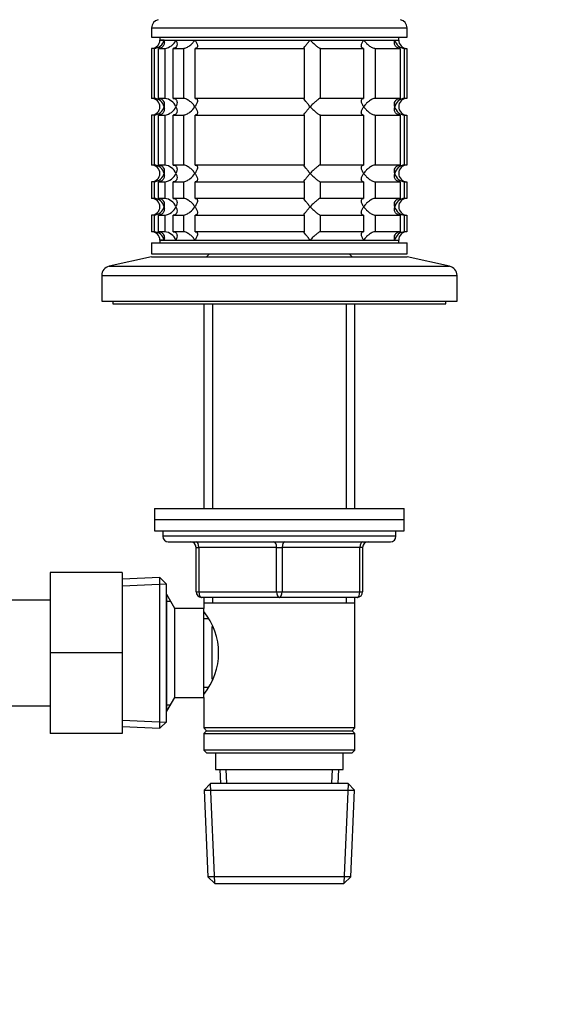
# Model space of a CAD drawing. Units: millimetres. Extents: x 0 to 1478, y 0 to 1758.
# Drawn here: x 800 to 895, y 1025 to 1203 of the extents above; entities that cross this region are included whole.
import ezdxf
from ezdxf import colors
from ezdxf.entities.mleader import LeaderData, LeaderLine
from ezdxf.math import Vec2, Vec3

# ---------------------------------------------------------------- set-up
doc = ezdxf.new("R2010")
doc.units = ezdxf.units.MM
doc.layers.add('DV1_Défaut', color=7, linetype='Continuous')
doc.layers.add('Défaut', color=7, linetype='Continuous')

# ---------------------------------------------------------------- blocks, each defined once
blk = doc.blocks.new('_DOT')
at = {"color": 0}
blk.add_line((0, 0), (-1, 0), dxfattribs=at)
at = {"color": 0, "const_width": 0.333}
blk.add_lwpolyline([(-0.1665, 0, 1), (0.1665, 0, 1)], format="xyb", close=True, dxfattribs=at)
blk = doc.blocks.new('SE')
at = {"layer": 'DV1_Défaut', "color": 7, "linetype": 'Continuous'}
for p, q in [((823.78, 1201.14), (869.78, 1201.14)), ((823.78, 1201.14), (823.78, 1199.44)), ((869.78, 1199.44), (869.78, 1201.14)), ((823.78, 1199.44), (869.78, 1199.44)), ((825.28, 1199.44), (825.28, 1198.94)), ((826.01, 1198.94), (825.28, 1198.94)), ((825.28, 1198.94), (868.28, 1198.94)), ((826.01, 1198.94), (828.16, 1198.94)), ((828.16, 1198.94), (831.58, 1198.94)), ((831.58, 1198.94), (852.35, 1198.94)), ((852.35, 1198.94), (861.98, 1198.94)), ((861.98, 1198.94), (867.55, 1198.94)), ((867.55, 1198.94), (868.28, 1198.94)), ((868.28, 1198.94), (868.28, 1199.44)), ((824.22, 1197.44), (823.78, 1197.44)), ((823.78, 1197.44), (823.78, 1188.44)), ((824.22, 1197.44), (824.22, 1188.44)), ((825, 1197.44), (826.16, 1197.44)), ((825, 1188.44), (825, 1197.44)), ((826.16, 1197.44), (826.16, 1188.44)), ((827.66, 1197.44), (829.49, 1197.44)), ((827.66, 1188.44), (827.66, 1197.44)), ((829.49, 1197.44), (829.49, 1188.44)), ((831.61, 1197.44), (851.27, 1197.44)), ((831.61, 1188.44), (831.61, 1197.44)), ((851.27, 1197.44), (851.27, 1188.44)), ((854.17, 1197.44), (861.95, 1197.44)), ((854.17, 1188.44), (854.17, 1197.44)), ((861.95, 1197.44), (861.95, 1188.44)), ((864.07, 1197.44), (868.56, 1197.44)), ((864.07, 1188.44), (864.07, 1197.44)), ((868.56, 1197.44), (868.56, 1188.44)), ((869.34, 1197.44), (869.73, 1197.44)), ((869.34, 1188.44), (869.34, 1197.44)), ((869.73, 1197.44), (869.73, 1188.44)), ((824.22, 1188.44), (823.78, 1188.44)), ((826.16, 1188.44), (825, 1188.44)), ((829.49, 1188.44), (827.66, 1188.44)), ((851.27, 1188.44), (831.61, 1188.44)), ((861.95, 1188.44), (854.17, 1188.44)), ((868.56, 1188.44), (864.07, 1188.44)), ((869.73, 1188.44), (869.34, 1188.44)), ((824.22, 1185.44), (823.78, 1185.44)), ((823.78, 1185.44), (823.78, 1176.44)), ((824.22, 1185.44), (824.22, 1176.44)), ((825, 1185.44), (826.16, 1185.44)), ((825, 1176.44), (825, 1185.44)), ((826.16, 1185.44), (826.16, 1176.44)), ((827.66, 1185.44), (829.49, 1185.44)), ((827.66, 1176.44), (827.66, 1185.44)), ((829.49, 1185.44), (829.49, 1176.44)), ((831.61, 1185.44), (851.27, 1185.44)), ((831.61, 1176.44), (831.61, 1185.44)), ((851.27, 1185.44), (851.27, 1176.44)), ((854.17, 1185.44), (861.95, 1185.44)), ((854.17, 1176.44), (854.17, 1185.44)), ((861.95, 1185.44), (861.95, 1176.44)), ((864.07, 1185.44), (868.56, 1185.44)), ((864.07, 1176.44), (864.07, 1185.44)), ((868.56, 1185.44), (868.56, 1176.44)), ((869.34, 1185.44), (869.73, 1185.44)), ((869.34, 1176.44), (869.34, 1185.44)), ((869.73, 1185.44), (869.73, 1176.44)), ((824.22, 1176.44), (823.78, 1176.44)), ((826.16, 1176.44), (825, 1176.44)), ((829.49, 1176.44), (827.66, 1176.44)), ((851.27, 1176.44), (831.61, 1176.44)), ((861.95, 1176.44), (854.17, 1176.44)), ((868.56, 1176.44), (864.07, 1176.44)), ((869.73, 1176.44), (869.34, 1176.44)), ((824.22, 1173.44), (823.78, 1173.44)), ((823.78, 1173.44), (823.78, 1170.44)), ((824.22, 1173.44), (824.22, 1170.44)), ((825, 1173.44), (826.16, 1173.44)), ((825, 1170.44), (825, 1173.44)), ((826.16, 1173.44), (826.16, 1170.44)), ((827.66, 1173.44), (829.49, 1173.44)), ((827.66, 1170.44), (827.66, 1173.44)), ((829.49, 1173.44), (829.49, 1170.44)), ((831.61, 1173.44), (851.27, 1173.44)), ((831.61, 1170.44), (831.61, 1173.44)), ((851.27, 1173.44), (851.27, 1170.44)), ((854.17, 1173.44), (861.95, 1173.44)), ((854.17, 1170.44), (854.17, 1173.44)), ((861.95, 1173.44), (861.95, 1170.44)), ((864.07, 1173.44), (868.56, 1173.44)), ((864.07, 1170.44), (864.07, 1173.44)), ((868.56, 1173.44), (868.56, 1170.44)), ((869.34, 1173.44), (869.73, 1173.44)), ((869.34, 1170.44), (869.34, 1173.44)), ((869.73, 1173.44), (869.73, 1170.44)), ((824.22, 1170.44), (823.78, 1170.44)), ((826.16, 1170.44), (825, 1170.44)), ((829.49, 1170.44), (827.66, 1170.44)), ((851.27, 1170.44), (831.61, 1170.44)), ((861.95, 1170.44), (854.17, 1170.44)), ((868.56, 1170.44), (864.07, 1170.44)), ((869.73, 1170.44), (869.34, 1170.44)), ((824.22, 1167.44), (823.78, 1167.44)), ((823.78, 1167.44), (823.78, 1164.44)), ((824.22, 1167.44), (824.22, 1164.44)), ((825, 1167.44), (826.16, 1167.44)), ((825, 1164.44), (825, 1167.44)), ((826.16, 1167.44), (826.16, 1164.44)), ((827.66, 1167.44), (829.49, 1167.44)), ((827.66, 1164.44), (827.66, 1167.44)), ((829.49, 1167.44), (829.49, 1164.44)), ((831.61, 1167.44), (851.27, 1167.44)), ((831.61, 1164.44), (831.61, 1167.44)), ((851.27, 1167.44), (851.27, 1164.44)), ((854.17, 1167.44), (861.95, 1167.44)), ((854.17, 1164.44), (854.17, 1167.44)), ((861.95, 1167.44), (861.95, 1164.44)), ((864.07, 1167.44), (868.56, 1167.44)), ((864.07, 1164.44), (864.07, 1167.44)), ((868.56, 1167.44), (868.56, 1164.44)), ((869.34, 1167.44), (869.73, 1167.44)), ((869.34, 1164.44), (869.34, 1167.44)), ((869.73, 1167.44), (869.73, 1164.44)), ((824.22, 1164.44), (823.78, 1164.44)), ((826.16, 1164.44), (825, 1164.44)), ((829.49, 1164.44), (827.66, 1164.44)), ((851.27, 1164.44), (831.61, 1164.44)), ((861.95, 1164.44), (854.17, 1164.44)), ((868.56, 1164.44), (864.07, 1164.44)), ((869.73, 1164.44), (869.34, 1164.44)), ((823.78, 1162.44), (869.78, 1162.44)), ((823.78, 1162.44), (823.78, 1160.44)), ((826.01, 1162.94), (825.28, 1162.94)), ((825.28, 1162.94), (868.28, 1162.94)), ((825.28, 1162.94), (825.28, 1162.44)), ((826.01, 1162.94), (828.16, 1162.94)), ((828.16, 1162.94), (831.58, 1162.94)), ((831.58, 1162.94), (852.35, 1162.94)), ((852.35, 1162.94), (861.98, 1162.94)), ((861.98, 1162.94), (867.55, 1162.94)), ((867.55, 1162.94), (868.28, 1162.94)), ((868.28, 1162.44), (868.28, 1162.94)), ((869.78, 1160.44), (869.78, 1162.44)), ((823.78, 1159.94), (816.11, 1158.24)), ((823.78, 1160.44), (869.78, 1160.44)), ((823.78, 1159.94), (869.78, 1159.94)), ((834.18, 1160.44), (833.68, 1159.94)), ((859.88, 1159.94), (859.38, 1160.44)), ((877.45, 1158.24), (869.78, 1159.94)), ((816.11, 1158.24), (877.45, 1158.24)), ((814.78, 1156.58), (878.78, 1156.58)), ((814.78, 1156.58), (814.78, 1151.94)), ((878.78, 1151.94), (878.78, 1156.58)), ((814.78, 1151.94), (878.78, 1151.94)), ((816.78, 1151.94), (816.78, 1151.44)), ((876.78, 1151.44), (876.78, 1151.94)), ((816.78, 1151.44), (876.78, 1151.44)), ((833.18, 1151.44), (833.18, 1114.64)), ((834.72, 1151.44), (834.72, 1114.64)), ((858.84, 1151.44), (858.84, 1114.64)), ((860.38, 1114.64), (860.38, 1151.44)), ((824.28, 1114.64), (869.28, 1114.64)), ((824.28, 1114.64), (824.28, 1112.64)), ((869.28, 1112.64), (869.28, 1114.64)), ((824.28, 1112.64), (869.28, 1112.64)), ((824.28, 1112.64), (869.28, 1112.64)), ((824.28, 1112.64), (824.28, 1110.64)), ((869.28, 1110.64), (869.28, 1112.64)), ((824.28, 1110.64), (869.28, 1110.64)), ((825.78, 1110.64), (825.78, 1109.64)), ((867.78, 1109.64), (825.78, 1109.64)), ((867.78, 1109.64), (867.78, 1110.64)), ((826.78, 1108.64), (866.78, 1108.64)), ((831.78, 1107.64), (832.28, 1107.64)), ((831.78, 1099.64), (831.78, 1107.64)), ((832.28, 1107.64), (832.28, 1099.64)), ((846.28, 1107.64), (832.28, 1107.64)), ((846.28, 1107.64), (847.28, 1107.64)), ((846.28, 1099.64), (846.28, 1107.64)), ((861.28, 1107.64), (847.28, 1107.64)), ((847.28, 1107.64), (847.28, 1099.64)), ((861.78, 1107.64), (861.28, 1107.64)), ((861.28, 1099.64), (861.28, 1107.64)), ((861.78, 1107.64), (861.78, 1099.64)), ((805.48, 1103.14), (805.48, 1088.67)), ((818.48, 1103.14), (805.48, 1103.14)), ((818.48, 1103.14), (818.48, 1088.67)), ((825.28, 1102.19), (818.48, 1101.89)), ((825.28, 1075.09), (825.28, 1102.19)), ((826.48, 1101.04), (825.28, 1102.19)), ((818.53, 1100.73), (826.44, 1101.07)), ((826.48, 1076.24), (826.48, 1101.04)), ((826.54, 1099.14), (826.48, 1099.14)), ((826.54, 1078.14), (826.54, 1099.14)), ((827.98, 1096.64), (826.54, 1099.14)), ((831.78, 1099.64), (832.28, 1099.64)), ((832.28, 1099.64), (846.28, 1099.64)), ((846.78, 1098.64), (832.78, 1098.64)), ((833.18, 1098.64), (833.18, 1097.64)), ((834.72, 1098.64), (834.72, 1097.64)), ((846.28, 1099.64), (847.28, 1099.64)), ((860.78, 1098.64), (846.78, 1098.64)), ((847.28, 1099.64), (861.28, 1099.64)), ((858.84, 1098.64), (858.84, 1097.64)), ((860.38, 1097.64), (860.38, 1098.64)), ((861.28, 1099.64), (861.78, 1099.64)), ((805.48, 1098.14), (787.48, 1098.14)), ((826.48, 1097.95), (827.22, 1097.95)), ((833.18, 1097.64), (833.18, 1096.64)), ((833.18, 1097.64), (860.38, 1097.64)), ((860.38, 1075.14), (860.38, 1097.64)), ((827.98, 1080.64), (827.98, 1096.64)), ((833.18, 1096.64), (827.98, 1096.64)), ((833.18, 1080.64), (833.18, 1096.64)), ((833.97, 1094.79), (833.18, 1094.79)), ((834.68, 1083.9), (834.68, 1093.41)), ((805.48, 1088.67), (805.48, 1074.14)), ((818.48, 1088.67), (805.48, 1088.67)), ((818.48, 1088.67), (818.48, 1074.14)), ((833.18, 1082.49), (833.97, 1082.49)), ((787.48, 1079.14), (805.48, 1079.14)), ((826.48, 1079.32), (827.22, 1079.32)), ((826.54, 1078.14), (827.98, 1080.64)), ((827.98, 1080.64), (833.18, 1080.64)), ((833.18, 1080.64), (833.18, 1075.14)), ((826.48, 1078.14), (826.54, 1078.14)), ((818.53, 1076.55), (826.44, 1076.2)), ((825.28, 1075.09), (826.48, 1076.24)), ((818.48, 1074.14), (805.48, 1074.14)), ((818.48, 1075.39), (825.28, 1075.09)), ((860.38, 1075.14), (833.18, 1075.14)), ((833.18, 1075.14), (833.68, 1074.64)), ((833.68, 1074.64), (833.18, 1074.14)), ((833.18, 1074.14), (860.38, 1074.14)), ((833.18, 1074.14), (833.18, 1071.14)), ((833.68, 1074.64), (859.88, 1074.64)), ((859.88, 1074.64), (860.38, 1075.14)), ((860.38, 1074.14), (859.88, 1074.64)), ((860.38, 1071.14), (860.38, 1074.14)), ((860.38, 1071.14), (833.18, 1071.14)), ((833.18, 1071.14), (833.68, 1070.64)), ((833.68, 1070.64), (859.88, 1070.64)), ((835.28, 1070.64), (835.28, 1067.64)), ((858.28, 1067.64), (858.28, 1070.64)), ((859.88, 1070.64), (860.38, 1071.14)), ((835.28, 1067.64), (858.28, 1067.64)), ((836.06, 1067.64), (836.17, 1065.14)), ((837.33, 1065.19), (837.22, 1067.64)), ((856.23, 1065.19), (856.34, 1067.64)), ((857.39, 1065.14), (857.5, 1067.64)), ((834.38, 1065.14), (833.23, 1063.94)), ((835.13, 1047.18), (834.35, 1065.1)), ((859.18, 1065.14), (834.38, 1065.14)), ((858.44, 1047.18), (859.22, 1065.1)), ((860.33, 1063.94), (859.18, 1065.14)), ((833.23, 1063.94), (860.33, 1063.94)), ((833.23, 1063.94), (833.92, 1048.34)), ((859.65, 1048.34), (860.33, 1063.94)), ((859.65, 1048.34), (833.92, 1048.34)), ((833.92, 1048.34), (835.17, 1047.14)), ((858.4, 1047.14), (859.65, 1048.34)), ((835.17, 1047.14), (858.4, 1047.14))]:
    blk.add_line(p, q, dxfattribs=at)
for centre, radius, start, end in [((825.28, 1201.14), 1.5, 102.903, 180), ((868.28, 1201.14), 1.5, 0, 77.097), ((823.78, 1198.94), 1.5, 270, 0), ((824.11, 1199.39), 1.96, 273.3931, 346.5427), ((825.84, 1199.95), 2.53, 277.1531, 336.4143), ((869.45, 1199.39), 1.96, 193.4573, 266.6069), ((869.74, 1198.9), 1.46, 178.466, 269.6349), ((823.78, 1186.94), 1.5, 270, 90), ((824.11, 1186.48), 1.96, 13.4573, 86.6069), ((825.83, 1185.92), 2.54, 23.6919, 82.7407), ((869.46, 1186.48), 1.96, 93.4475, 166.4883), ((869.74, 1186.98), 1.46, 90.3075, 181.5917), ((824.11, 1187.4), 1.96, 273.4475, 346.4883), ((825.83, 1187.96), 2.54, 277.2615, 336.306), ((869.45, 1187.39), 1.96, 193.4573, 266.6069), ((869.74, 1186.9), 1.46, 178.466, 269.6349), ((823.78, 1174.94), 1.5, 270, 90), ((824.11, 1174.48), 1.96, 13.4573, 86.6069), ((824.11, 1175.4), 1.96, 273.4475, 346.4883), ((825.83, 1173.92), 2.54, 23.6919, 82.7407), ((825.83, 1175.96), 2.54, 277.2615, 336.306), ((869.46, 1174.48), 1.96, 93.4475, 166.4883), ((869.45, 1175.39), 1.96, 193.4573, 266.6069), ((869.74, 1174.98), 1.46, 90.3075, 181.5917), ((869.74, 1174.9), 1.46, 178.466, 269.6349), ((823.78, 1168.94), 1.5, 270, 90), ((824.11, 1168.48), 1.96, 13.4573, 86.6069), ((825.83, 1167.92), 2.54, 23.6919, 82.7407), ((869.46, 1168.48), 1.96, 93.4475, 166.4883), ((869.74, 1168.98), 1.46, 90.3075, 181.5917), ((824.11, 1169.4), 1.96, 273.4475, 346.4883), ((825.83, 1169.96), 2.54, 277.2615, 336.306), ((869.45, 1169.39), 1.96, 193.4573, 266.6069), ((869.74, 1168.9), 1.46, 178.466, 269.6349), ((823.78, 1162.94), 1.5, 0, 90), ((824.11, 1162.48), 1.96, 13.4573, 86.6069), ((825.83, 1161.92), 2.54, 23.6919, 82.7407), ((869.45, 1162.48), 1.96, 93.3931, 166.5427), ((869.74, 1162.98), 1.46, 90.3075, 181.5917), ((816.48, 1156.58), 1.7, 102.5, 180), ((877.08, 1156.58), 1.7, 0, 77.5), ((826.78, 1109.64), 1, 180, 270), ((866.78, 1109.64), 1, 270, 0), ((830.78, 1107.64), 1, 0, 90), ((862.78, 1107.64), 1, 90, 180), ((832.78, 1099.64), 1, 180, 270), ((860.78, 1099.64), 1, 270, 0), ((824.08, 1088.64), 11.76, 320.6571, 39.3429)]:
    blk.add_arc(centre, radius, start, end, dxfattribs=at)
for centre, major_axis, start_param, end_param in [((831.78, 1107.64), (0, 1), 4.712389, 6.283185), ((845.78, 1107.64), (0, 1), 4.712389, 6.283185), ((847.78, 1107.64), (0, 1), 0, 1.570796), ((861.78, 1107.64), (0, 1), 0, 1.570796), ((832.78, 1099.64), (0, -1), 4.712389, 6.283185), ((846.78, 1099.64), (0, -1), 4.712389, 6.283185), ((846.78, 1099.64), (0, -1), 0, 1.570796), ((860.78, 1099.64), (0, -1), 0, 1.570796)]:
    blk.add_ellipse(centre, major_axis=major_axis, ratio=0.5, start_param=start_param, end_param=end_param, dxfattribs=at)
for points, knots in [([(826.01, 1198.94), (826.04, 1198.85), (826.05, 1198.77), (826.07, 1198.6), (826.07, 1198.52), (826.05, 1198.27), (826.01, 1198.11), (825.86, 1197.82), (825.75, 1197.69), (825.51, 1197.55), (825.42, 1197.51), (825.22, 1197.45), (825.11, 1197.44), (825, 1197.44)], [0, 0, 0, 0, 0.125, 0.125, 0.25, 0.25, 0.5, 0.5, 0.75, 0.75, 0.875, 0.875, 1, 1, 1, 1]), ([(828.16, 1198.94), (828.2, 1198.85), (828.24, 1198.77), (828.3, 1198.6), (828.32, 1198.52), (828.37, 1198.27), (828.37, 1198.11), (828.32, 1197.82), (828.25, 1197.69), (828.08, 1197.55), (828.01, 1197.51), (827.85, 1197.45), (827.76, 1197.44), (827.66, 1197.44)], [0, 0, 0, 0, 0.125, 0.125, 0.25, 0.25, 0.5, 0.5, 0.75, 0.75, 0.875, 0.875, 1, 1, 1, 1]), ([(829.49, 1197.44), (829.58, 1197.44), (829.68, 1197.45), (829.87, 1197.51), (829.98, 1197.55), (830.18, 1197.64), (830.29, 1197.7), (830.48, 1197.83), (830.58, 1197.9), (830.86, 1198.11), (831.03, 1198.27), (831.25, 1198.52), (831.32, 1198.6), (831.46, 1198.77), (831.52, 1198.85), (831.58, 1198.94)], [0, 0, 0, 0, 0.125, 0.125, 0.25, 0.25, 0.375, 0.375, 0.5, 0.5, 0.75, 0.75, 0.875, 0.875, 1, 1, 1, 1]), ([(831.58, 1198.94), (831.64, 1198.85), (831.69, 1198.77), (831.79, 1198.6), (831.83, 1198.52), (831.94, 1198.27), (831.99, 1198.11), (832.03, 1197.82), (832.02, 1197.69), (831.92, 1197.55), (831.88, 1197.51), (831.76, 1197.45), (831.69, 1197.44), (831.61, 1197.44)], [0, 0, 0, 0, 0.125, 0.125, 0.25, 0.25, 0.5, 0.5, 0.75, 0.75, 0.875, 0.875, 1, 1, 1, 1]), ([(851.27, 1197.44), (851.25, 1197.44), (851.23, 1197.45), (851.24, 1197.51), (851.25, 1197.55), (851.32, 1197.69), (851.41, 1197.82), (851.63, 1198.11), (851.76, 1198.27), (851.97, 1198.52), (852.04, 1198.6), (852.19, 1198.77), (852.27, 1198.85), (852.35, 1198.94)], [0, 0, 0, 0, 0.125, 0.125, 0.25, 0.25, 0.5, 0.5, 0.75, 0.75, 0.875, 0.875, 1, 1, 1, 1]), ([(852.35, 1198.94), (852.42, 1198.85), (852.51, 1198.77), (852.67, 1198.6), (852.75, 1198.52), (853, 1198.27), (853.18, 1198.11), (853.51, 1197.82), (853.68, 1197.69), (853.9, 1197.55), (853.97, 1197.51), (854.09, 1197.45), (854.14, 1197.44), (854.17, 1197.44)], [0, 0, 0, 0, 0.125, 0.125, 0.25, 0.25, 0.5, 0.5, 0.75, 0.75, 0.875, 0.875, 1, 1, 1, 1]), ([(861.95, 1197.44), (861.87, 1197.44), (861.8, 1197.45), (861.69, 1197.51), (861.64, 1197.55), (861.58, 1197.64), (861.56, 1197.7), (861.54, 1197.83), (861.54, 1197.9), (861.57, 1198.11), (861.62, 1198.27), (861.73, 1198.52), (861.78, 1198.6), (861.87, 1198.77), (861.93, 1198.85), (861.98, 1198.94)], [0, 0, 0, 0, 0.125, 0.125, 0.25, 0.25, 0.375, 0.375, 0.5, 0.5, 0.75, 0.75, 0.875, 0.875, 1, 1, 1, 1]), ([(861.98, 1198.94), (862.04, 1198.85), (862.11, 1198.77), (862.24, 1198.6), (862.31, 1198.52), (862.53, 1198.27), (862.71, 1198.11), (863.07, 1197.82), (863.27, 1197.69), (863.59, 1197.55), (863.69, 1197.51), (863.89, 1197.45), (863.98, 1197.44), (864.07, 1197.44)], [0, 0, 0, 0, 0.125, 0.125, 0.25, 0.25, 0.5, 0.5, 0.75, 0.75, 0.875, 0.875, 1, 1, 1, 1]), ([(868.56, 1197.44), (868.45, 1197.44), (868.34, 1197.45), (868.14, 1197.51), (868.05, 1197.55), (867.82, 1197.69), (867.7, 1197.82), (867.55, 1198.11), (867.51, 1198.27), (867.5, 1198.52), (867.5, 1198.6), (867.51, 1198.77), (867.53, 1198.85), (867.55, 1198.94)], [0, 0, 0, 0, 0.125, 0.125, 0.25, 0.25, 0.5, 0.5, 0.75, 0.75, 0.875, 0.875, 1, 1, 1, 1]), ([(825, 1188.44), (825.23, 1188.44), (825.43, 1188.38), (825.75, 1188.18), (825.86, 1188.05), (826.01, 1187.76), (826.05, 1187.61), (826.07, 1187.28), (826.06, 1187.11), (826.01, 1186.94)], [0, 0, 0, 0, 0.25, 0.25, 0.5, 0.5, 0.75, 0.75, 1, 1, 1, 1]), ([(827.66, 1188.44), (827.76, 1188.44), (827.85, 1188.42), (828.01, 1188.37), (828.08, 1188.33), (828.19, 1188.23), (828.24, 1188.18), (828.31, 1188.05), (828.33, 1187.98), (828.37, 1187.76), (828.37, 1187.61), (828.32, 1187.36), (828.3, 1187.28), (828.24, 1187.11), (828.2, 1187.02), (828.16, 1186.94)], [0, 0, 0, 0, 0.125, 0.125, 0.25, 0.25, 0.375, 0.375, 0.5, 0.5, 0.75, 0.75, 0.875, 0.875, 1, 1, 1, 1]), ([(831.58, 1186.94), (831.52, 1187.02), (831.46, 1187.11), (831.33, 1187.27), (831.25, 1187.36), (831.03, 1187.6), (830.86, 1187.76), (830.49, 1188.05), (830.29, 1188.18), (829.98, 1188.33), (829.87, 1188.37), (829.67, 1188.42), (829.58, 1188.44), (829.49, 1188.44)], [0, 0, 0, 0, 0.125, 0.125, 0.25, 0.25, 0.5, 0.5, 0.75, 0.75, 0.875, 0.875, 1, 1, 1, 1]), ([(831.61, 1188.44), (831.69, 1188.44), (831.76, 1188.42), (831.88, 1188.37), (831.92, 1188.33), (831.98, 1188.23), (832, 1188.18), (832.02, 1188.05), (832.02, 1187.98), (831.99, 1187.76), (831.94, 1187.61), (831.83, 1187.36), (831.79, 1187.28), (831.69, 1187.11), (831.64, 1187.02), (831.58, 1186.94)], [0, 0, 0, 0, 0.125, 0.125, 0.25, 0.25, 0.375, 0.375, 0.5, 0.5, 0.75, 0.75, 0.875, 0.875, 1, 1, 1, 1]), ([(852.35, 1186.94), (852.27, 1187.02), (852.19, 1187.11), (852.04, 1187.27), (851.97, 1187.36), (851.76, 1187.6), (851.63, 1187.76), (851.41, 1188.05), (851.32, 1188.18), (851.25, 1188.33), (851.24, 1188.37), (851.23, 1188.42), (851.25, 1188.44), (851.27, 1188.44)], [0, 0, 0, 0, 0.125, 0.125, 0.25, 0.25, 0.5, 0.5, 0.75, 0.75, 0.875, 0.875, 1, 1, 1, 1]), ([(854.17, 1188.44), (854.1, 1188.44), (853.98, 1188.38), (853.68, 1188.18), (853.52, 1188.05), (853.18, 1187.76), (853.01, 1187.61), (852.67, 1187.28), (852.5, 1187.11), (852.35, 1186.94)], [0, 0, 0, 0, 0.25, 0.25, 0.5, 0.5, 0.75, 0.75, 1, 1, 1, 1]), ([(861.98, 1186.94), (861.93, 1187.02), (861.87, 1187.11), (861.78, 1187.27), (861.74, 1187.36), (861.62, 1187.6), (861.57, 1187.76), (861.53, 1188.05), (861.55, 1188.18), (861.64, 1188.33), (861.69, 1188.37), (861.8, 1188.42), (861.87, 1188.44), (861.95, 1188.44)], [0, 0, 0, 0, 0.125, 0.125, 0.25, 0.25, 0.5, 0.5, 0.75, 0.75, 0.875, 0.875, 1, 1, 1, 1]), ([(864.07, 1188.44), (863.98, 1188.44), (863.89, 1188.42), (863.69, 1188.37), (863.58, 1188.33), (863.38, 1188.23), (863.28, 1188.18), (863.08, 1188.05), (862.98, 1187.98), (862.7, 1187.76), (862.54, 1187.61), (862.31, 1187.36), (862.24, 1187.28), (862.11, 1187.11), (862.04, 1187.02), (861.98, 1186.94)], [0, 0, 0, 0, 0.125, 0.125, 0.25, 0.25, 0.375, 0.375, 0.5, 0.5, 0.75, 0.75, 0.875, 0.875, 1, 1, 1, 1]), ([(867.55, 1186.94), (867.53, 1187.02), (867.51, 1187.11), (867.5, 1187.27), (867.5, 1187.36), (867.51, 1187.6), (867.55, 1187.76), (867.7, 1188.05), (867.82, 1188.18), (868.05, 1188.33), (868.14, 1188.37), (868.34, 1188.42), (868.45, 1188.44), (868.56, 1188.44)], [0, 0, 0, 0, 0.125, 0.125, 0.25, 0.25, 0.5, 0.5, 0.75, 0.75, 0.875, 0.875, 1, 1, 1, 1]), ([(826.01, 1186.94), (826.04, 1186.85), (826.05, 1186.77), (826.07, 1186.6), (826.07, 1186.52), (826.05, 1186.27), (826.01, 1186.11), (825.86, 1185.82), (825.75, 1185.69), (825.51, 1185.55), (825.42, 1185.51), (825.22, 1185.45), (825.11, 1185.44), (825, 1185.44)], [0, 0, 0, 0, 0.125, 0.125, 0.25, 0.25, 0.5, 0.5, 0.75, 0.75, 0.875, 0.875, 1, 1, 1, 1]), ([(828.16, 1186.94), (828.2, 1186.85), (828.24, 1186.77), (828.3, 1186.6), (828.32, 1186.52), (828.37, 1186.27), (828.37, 1186.11), (828.33, 1185.9), (828.31, 1185.83), (828.24, 1185.7), (828.19, 1185.64), (828.08, 1185.55), (828.01, 1185.51), (827.85, 1185.45), (827.76, 1185.44), (827.66, 1185.44)], [0, 0, 0, 0, 0.125, 0.125, 0.25, 0.25, 0.5, 0.5, 0.625, 0.625, 0.75, 0.75, 0.875, 0.875, 1, 1, 1, 1]), ([(829.49, 1185.44), (829.58, 1185.44), (829.67, 1185.45), (829.88, 1185.51), (829.98, 1185.55), (830.19, 1185.64), (830.29, 1185.7), (830.48, 1185.83), (830.58, 1185.9), (831.04, 1186.26), (831.35, 1186.6), (831.58, 1186.94)], [0, 0, 0, 0, 0.125, 0.125, 0.25, 0.25, 0.375, 0.375, 0.5, 0.5, 1, 1, 1, 1]), ([(831.58, 1186.94), (831.64, 1186.85), (831.69, 1186.77), (831.79, 1186.6), (831.83, 1186.52), (831.94, 1186.27), (831.99, 1186.11), (832.02, 1185.9), (832.02, 1185.83), (832, 1185.7), (831.98, 1185.64), (831.92, 1185.55), (831.88, 1185.51), (831.76, 1185.45), (831.69, 1185.44), (831.61, 1185.44)], [0, 0, 0, 0, 0.125, 0.125, 0.25, 0.25, 0.5, 0.5, 0.625, 0.625, 0.75, 0.75, 0.875, 0.875, 1, 1, 1, 1]), ([(851.27, 1185.44), (851.25, 1185.44), (851.23, 1185.45), (851.24, 1185.51), (851.25, 1185.55), (851.32, 1185.69), (851.41, 1185.83), (851.63, 1186.11), (851.76, 1186.28), (852.04, 1186.6), (852.19, 1186.77), (852.35, 1186.94)], [0, 0, 0, 0, 0.125, 0.125, 0.25, 0.25, 0.5, 0.5, 0.75, 0.75, 1, 1, 1, 1]), ([(852.35, 1186.94), (852.42, 1186.85), (852.51, 1186.77), (852.67, 1186.6), (852.75, 1186.52), (853, 1186.27), (853.18, 1186.11), (853.51, 1185.82), (853.68, 1185.69), (853.9, 1185.55), (853.97, 1185.51), (854.09, 1185.45), (854.14, 1185.44), (854.17, 1185.44)], [0, 0, 0, 0, 0.125, 0.125, 0.25, 0.25, 0.5, 0.5, 0.75, 0.75, 0.875, 0.875, 1, 1, 1, 1]), ([(861.95, 1185.44), (861.87, 1185.44), (861.8, 1185.45), (861.69, 1185.51), (861.64, 1185.55), (861.58, 1185.64), (861.56, 1185.7), (861.54, 1185.83), (861.54, 1185.9), (861.57, 1186.11), (861.62, 1186.27), (861.73, 1186.52), (861.78, 1186.6), (861.87, 1186.77), (861.93, 1186.85), (861.98, 1186.94)], [0, 0, 0, 0, 0.125, 0.125, 0.25, 0.25, 0.375, 0.375, 0.5, 0.5, 0.75, 0.75, 0.875, 0.875, 1, 1, 1, 1]), ([(861.98, 1186.94), (862.04, 1186.85), (862.11, 1186.77), (862.24, 1186.6), (862.31, 1186.52), (862.53, 1186.27), (862.71, 1186.11), (863.07, 1185.82), (863.27, 1185.69), (863.59, 1185.55), (863.69, 1185.51), (863.89, 1185.45), (863.98, 1185.44), (864.07, 1185.44)], [0, 0, 0, 0, 0.125, 0.125, 0.25, 0.25, 0.5, 0.5, 0.75, 0.75, 0.875, 0.875, 1, 1, 1, 1]), ([(868.56, 1185.44), (868.34, 1185.44), (868.13, 1185.5), (867.82, 1185.69), (867.7, 1185.82), (867.55, 1186.11), (867.51, 1186.27), (867.49, 1186.6), (867.51, 1186.77), (867.55, 1186.94)], [0, 0, 0, 0, 0.25, 0.25, 0.5, 0.5, 0.75, 0.75, 1, 1, 1, 1]), ([(825, 1176.44), (825.23, 1176.44), (825.43, 1176.38), (825.75, 1176.18), (825.86, 1176.05), (826.01, 1175.76), (826.05, 1175.61), (826.07, 1175.28), (826.06, 1175.11), (826.01, 1174.94)], [0, 0, 0, 0, 0.25, 0.25, 0.5, 0.5, 0.75, 0.75, 1, 1, 1, 1]), ([(826.01, 1174.94), (826.04, 1174.85), (826.05, 1174.77), (826.07, 1174.6), (826.07, 1174.52), (826.05, 1174.27), (826.01, 1174.11), (825.86, 1173.82), (825.75, 1173.69), (825.51, 1173.55), (825.42, 1173.51), (825.22, 1173.45), (825.11, 1173.44), (825, 1173.44)], [0, 0, 0, 0, 0.125, 0.125, 0.25, 0.25, 0.5, 0.5, 0.75, 0.75, 0.875, 0.875, 1, 1, 1, 1]), ([(827.66, 1176.44), (827.76, 1176.44), (827.85, 1176.42), (828.01, 1176.37), (828.08, 1176.33), (828.19, 1176.23), (828.24, 1176.18), (828.31, 1176.05), (828.33, 1175.98), (828.37, 1175.76), (828.37, 1175.61), (828.32, 1175.36), (828.3, 1175.28), (828.24, 1175.11), (828.2, 1175.02), (828.16, 1174.94)], [0, 0, 0, 0, 0.125, 0.125, 0.25, 0.25, 0.375, 0.375, 0.5, 0.5, 0.75, 0.75, 0.875, 0.875, 1, 1, 1, 1]), ([(828.16, 1174.94), (828.2, 1174.85), (828.24, 1174.77), (828.3, 1174.6), (828.32, 1174.52), (828.37, 1174.27), (828.37, 1174.11), (828.33, 1173.9), (828.31, 1173.83), (828.24, 1173.7), (828.19, 1173.64), (828.08, 1173.55), (828.01, 1173.51), (827.85, 1173.45), (827.76, 1173.44), (827.66, 1173.44)], [0, 0, 0, 0, 0.125, 0.125, 0.25, 0.25, 0.5, 0.5, 0.625, 0.625, 0.75, 0.75, 0.875, 0.875, 1, 1, 1, 1]), ([(831.58, 1174.94), (831.52, 1175.02), (831.46, 1175.11), (831.33, 1175.27), (831.25, 1175.36), (831.03, 1175.6), (830.86, 1175.76), (830.49, 1176.05), (830.29, 1176.18), (829.98, 1176.33), (829.87, 1176.37), (829.67, 1176.42), (829.58, 1176.44), (829.49, 1176.44)], [0, 0, 0, 0, 0.125, 0.125, 0.25, 0.25, 0.5, 0.5, 0.75, 0.75, 0.875, 0.875, 1, 1, 1, 1]), ([(829.49, 1173.44), (829.58, 1173.44), (829.67, 1173.45), (829.88, 1173.51), (829.98, 1173.55), (830.19, 1173.64), (830.29, 1173.7), (830.48, 1173.83), (830.58, 1173.9), (831.04, 1174.26), (831.35, 1174.6), (831.58, 1174.94)], [0, 0, 0, 0, 0.125, 0.125, 0.25, 0.25, 0.375, 0.375, 0.5, 0.5, 1, 1, 1, 1]), ([(831.61, 1176.44), (831.69, 1176.44), (831.76, 1176.42), (831.88, 1176.37), (831.92, 1176.33), (831.98, 1176.23), (832, 1176.18), (832.02, 1176.05), (832.02, 1175.98), (831.99, 1175.76), (831.94, 1175.61), (831.83, 1175.36), (831.79, 1175.28), (831.69, 1175.11), (831.64, 1175.02), (831.58, 1174.94)], [0, 0, 0, 0, 0.125, 0.125, 0.25, 0.25, 0.375, 0.375, 0.5, 0.5, 0.75, 0.75, 0.875, 0.875, 1, 1, 1, 1]), ([(831.58, 1174.94), (831.64, 1174.85), (831.69, 1174.77), (831.79, 1174.6), (831.83, 1174.52), (831.94, 1174.27), (831.99, 1174.11), (832.02, 1173.9), (832.02, 1173.83), (832, 1173.7), (831.98, 1173.64), (831.92, 1173.55), (831.88, 1173.51), (831.76, 1173.45), (831.69, 1173.44), (831.61, 1173.44)], [0, 0, 0, 0, 0.125, 0.125, 0.25, 0.25, 0.5, 0.5, 0.625, 0.625, 0.75, 0.75, 0.875, 0.875, 1, 1, 1, 1]), ([(852.35, 1174.94), (852.27, 1175.02), (852.19, 1175.11), (852.04, 1175.27), (851.97, 1175.36), (851.76, 1175.6), (851.63, 1175.76), (851.41, 1176.05), (851.32, 1176.18), (851.25, 1176.33), (851.24, 1176.37), (851.23, 1176.42), (851.25, 1176.44), (851.27, 1176.44)], [0, 0, 0, 0, 0.125, 0.125, 0.25, 0.25, 0.5, 0.5, 0.75, 0.75, 0.875, 0.875, 1, 1, 1, 1]), ([(851.27, 1173.44), (851.25, 1173.44), (851.23, 1173.45), (851.24, 1173.51), (851.25, 1173.55), (851.32, 1173.69), (851.41, 1173.83), (851.63, 1174.11), (851.76, 1174.28), (852.04, 1174.6), (852.19, 1174.77), (852.35, 1174.94)], [0, 0, 0, 0, 0.125, 0.125, 0.25, 0.25, 0.5, 0.5, 0.75, 0.75, 1, 1, 1, 1]), ([(854.17, 1176.44), (854.1, 1176.44), (853.98, 1176.38), (853.68, 1176.18), (853.52, 1176.05), (853.18, 1175.76), (853.01, 1175.61), (852.67, 1175.28), (852.5, 1175.11), (852.35, 1174.94)], [0, 0, 0, 0, 0.25, 0.25, 0.5, 0.5, 0.75, 0.75, 1, 1, 1, 1]), ([(852.35, 1174.94), (852.42, 1174.85), (852.51, 1174.77), (852.67, 1174.6), (852.75, 1174.52), (853, 1174.27), (853.18, 1174.11), (853.51, 1173.82), (853.68, 1173.69), (853.9, 1173.55), (853.97, 1173.51), (854.09, 1173.45), (854.14, 1173.44), (854.17, 1173.44)], [0, 0, 0, 0, 0.125, 0.125, 0.25, 0.25, 0.5, 0.5, 0.75, 0.75, 0.875, 0.875, 1, 1, 1, 1]), ([(861.98, 1174.94), (861.93, 1175.02), (861.87, 1175.11), (861.78, 1175.27), (861.74, 1175.36), (861.62, 1175.6), (861.57, 1175.76), (861.53, 1176.05), (861.55, 1176.18), (861.64, 1176.33), (861.69, 1176.37), (861.8, 1176.42), (861.87, 1176.44), (861.95, 1176.44)], [0, 0, 0, 0, 0.125, 0.125, 0.25, 0.25, 0.5, 0.5, 0.75, 0.75, 0.875, 0.875, 1, 1, 1, 1]), ([(861.95, 1173.44), (861.87, 1173.44), (861.8, 1173.45), (861.69, 1173.51), (861.64, 1173.55), (861.58, 1173.64), (861.56, 1173.7), (861.54, 1173.83), (861.54, 1173.9), (861.57, 1174.11), (861.62, 1174.27), (861.73, 1174.52), (861.78, 1174.6), (861.87, 1174.77), (861.93, 1174.85), (861.98, 1174.94)], [0, 0, 0, 0, 0.125, 0.125, 0.25, 0.25, 0.375, 0.375, 0.5, 0.5, 0.75, 0.75, 0.875, 0.875, 1, 1, 1, 1]), ([(864.07, 1176.44), (863.98, 1176.44), (863.89, 1176.42), (863.69, 1176.37), (863.58, 1176.33), (863.38, 1176.23), (863.28, 1176.18), (863.08, 1176.05), (862.98, 1175.98), (862.7, 1175.76), (862.54, 1175.61), (862.31, 1175.36), (862.24, 1175.28), (862.11, 1175.11), (862.04, 1175.02), (861.98, 1174.94)], [0, 0, 0, 0, 0.125, 0.125, 0.25, 0.25, 0.375, 0.375, 0.5, 0.5, 0.75, 0.75, 0.875, 0.875, 1, 1, 1, 1]), ([(861.98, 1174.94), (862.04, 1174.85), (862.11, 1174.77), (862.24, 1174.6), (862.31, 1174.52), (862.53, 1174.27), (862.71, 1174.11), (863.07, 1173.82), (863.27, 1173.69), (863.59, 1173.55), (863.69, 1173.51), (863.89, 1173.45), (863.98, 1173.44), (864.07, 1173.44)], [0, 0, 0, 0, 0.125, 0.125, 0.25, 0.25, 0.5, 0.5, 0.75, 0.75, 0.875, 0.875, 1, 1, 1, 1]), ([(868.56, 1173.44), (868.34, 1173.44), (868.13, 1173.5), (867.82, 1173.69), (867.7, 1173.82), (867.55, 1174.11), (867.51, 1174.27), (867.49, 1174.6), (867.51, 1174.77), (867.55, 1174.94)], [0, 0, 0, 0, 0.25, 0.25, 0.5, 0.5, 0.75, 0.75, 1, 1, 1, 1]), ([(867.55, 1174.94), (867.53, 1175.02), (867.51, 1175.11), (867.5, 1175.27), (867.5, 1175.36), (867.51, 1175.6), (867.55, 1175.76), (867.7, 1176.05), (867.82, 1176.18), (868.05, 1176.33), (868.14, 1176.37), (868.34, 1176.42), (868.45, 1176.44), (868.56, 1176.44)], [0, 0, 0, 0, 0.125, 0.125, 0.25, 0.25, 0.5, 0.5, 0.75, 0.75, 0.875, 0.875, 1, 1, 1, 1]), ([(825, 1170.44), (825.23, 1170.44), (825.43, 1170.38), (825.75, 1170.18), (825.86, 1170.05), (826.01, 1169.76), (826.05, 1169.61), (826.07, 1169.28), (826.06, 1169.11), (826.01, 1168.94)], [0, 0, 0, 0, 0.25, 0.25, 0.5, 0.5, 0.75, 0.75, 1, 1, 1, 1]), ([(827.66, 1170.44), (827.76, 1170.44), (827.85, 1170.42), (828.01, 1170.37), (828.08, 1170.33), (828.19, 1170.23), (828.24, 1170.18), (828.31, 1170.05), (828.33, 1169.98), (828.37, 1169.76), (828.37, 1169.61), (828.32, 1169.36), (828.3, 1169.28), (828.24, 1169.11), (828.2, 1169.02), (828.16, 1168.94)], [0, 0, 0, 0, 0.125, 0.125, 0.25, 0.25, 0.375, 0.375, 0.5, 0.5, 0.75, 0.75, 0.875, 0.875, 1, 1, 1, 1]), ([(831.58, 1168.94), (831.52, 1169.02), (831.46, 1169.11), (831.33, 1169.27), (831.25, 1169.36), (831.03, 1169.6), (830.86, 1169.76), (830.49, 1170.05), (830.29, 1170.18), (829.98, 1170.33), (829.87, 1170.37), (829.67, 1170.42), (829.58, 1170.44), (829.49, 1170.44)], [0, 0, 0, 0, 0.125, 0.125, 0.25, 0.25, 0.5, 0.5, 0.75, 0.75, 0.875, 0.875, 1, 1, 1, 1]), ([(831.61, 1170.44), (831.69, 1170.44), (831.76, 1170.42), (831.88, 1170.37), (831.92, 1170.33), (831.98, 1170.23), (832, 1170.18), (832.02, 1170.05), (832.02, 1169.98), (831.99, 1169.76), (831.94, 1169.61), (831.83, 1169.36), (831.79, 1169.28), (831.69, 1169.11), (831.64, 1169.02), (831.58, 1168.94)], [0, 0, 0, 0, 0.125, 0.125, 0.25, 0.25, 0.375, 0.375, 0.5, 0.5, 0.75, 0.75, 0.875, 0.875, 1, 1, 1, 1]), ([(852.35, 1168.94), (852.27, 1169.02), (852.19, 1169.11), (852.04, 1169.27), (851.97, 1169.36), (851.76, 1169.6), (851.63, 1169.76), (851.41, 1170.05), (851.32, 1170.18), (851.25, 1170.33), (851.24, 1170.37), (851.23, 1170.42), (851.25, 1170.44), (851.27, 1170.44)], [0, 0, 0, 0, 0.125, 0.125, 0.25, 0.25, 0.5, 0.5, 0.75, 0.75, 0.875, 0.875, 1, 1, 1, 1]), ([(854.17, 1170.44), (854.1, 1170.44), (853.98, 1170.38), (853.68, 1170.18), (853.52, 1170.05), (853.18, 1169.76), (853.01, 1169.61), (852.67, 1169.28), (852.5, 1169.11), (852.35, 1168.94)], [0, 0, 0, 0, 0.25, 0.25, 0.5, 0.5, 0.75, 0.75, 1, 1, 1, 1]), ([(861.98, 1168.94), (861.93, 1169.02), (861.87, 1169.11), (861.78, 1169.27), (861.74, 1169.36), (861.62, 1169.6), (861.57, 1169.76), (861.53, 1170.05), (861.55, 1170.18), (861.64, 1170.33), (861.69, 1170.37), (861.8, 1170.42), (861.87, 1170.44), (861.95, 1170.44)], [0, 0, 0, 0, 0.125, 0.125, 0.25, 0.25, 0.5, 0.5, 0.75, 0.75, 0.875, 0.875, 1, 1, 1, 1]), ([(864.07, 1170.44), (863.98, 1170.44), (863.89, 1170.42), (863.69, 1170.37), (863.58, 1170.33), (863.38, 1170.23), (863.28, 1170.18), (863.08, 1170.05), (862.98, 1169.98), (862.7, 1169.76), (862.54, 1169.61), (862.31, 1169.36), (862.24, 1169.28), (862.11, 1169.11), (862.04, 1169.02), (861.98, 1168.94)], [0, 0, 0, 0, 0.125, 0.125, 0.25, 0.25, 0.375, 0.375, 0.5, 0.5, 0.75, 0.75, 0.875, 0.875, 1, 1, 1, 1]), ([(867.55, 1168.94), (867.53, 1169.02), (867.51, 1169.11), (867.5, 1169.27), (867.5, 1169.36), (867.51, 1169.6), (867.55, 1169.76), (867.7, 1170.05), (867.82, 1170.18), (868.05, 1170.33), (868.14, 1170.37), (868.34, 1170.42), (868.45, 1170.44), (868.56, 1170.44)], [0, 0, 0, 0, 0.125, 0.125, 0.25, 0.25, 0.5, 0.5, 0.75, 0.75, 0.875, 0.875, 1, 1, 1, 1]), ([(826.01, 1168.94), (826.04, 1168.85), (826.05, 1168.77), (826.07, 1168.6), (826.07, 1168.52), (826.05, 1168.27), (826.01, 1168.11), (825.86, 1167.82), (825.75, 1167.69), (825.51, 1167.55), (825.42, 1167.51), (825.22, 1167.45), (825.11, 1167.44), (825, 1167.44)], [0, 0, 0, 0, 0.125, 0.125, 0.25, 0.25, 0.5, 0.5, 0.75, 0.75, 0.875, 0.875, 1, 1, 1, 1]), ([(828.16, 1168.94), (828.2, 1168.85), (828.24, 1168.77), (828.3, 1168.6), (828.32, 1168.52), (828.37, 1168.27), (828.37, 1168.11), (828.33, 1167.9), (828.31, 1167.83), (828.24, 1167.7), (828.19, 1167.64), (828.08, 1167.55), (828.01, 1167.51), (827.85, 1167.45), (827.76, 1167.44), (827.66, 1167.44)], [0, 0, 0, 0, 0.125, 0.125, 0.25, 0.25, 0.5, 0.5, 0.625, 0.625, 0.75, 0.75, 0.875, 0.875, 1, 1, 1, 1]), ([(829.49, 1167.44), (829.58, 1167.44), (829.67, 1167.45), (829.88, 1167.51), (829.98, 1167.55), (830.19, 1167.64), (830.29, 1167.7), (830.48, 1167.83), (830.58, 1167.9), (831.04, 1168.26), (831.35, 1168.6), (831.58, 1168.94)], [0, 0, 0, 0, 0.125, 0.125, 0.25, 0.25, 0.375, 0.375, 0.5, 0.5, 1, 1, 1, 1]), ([(831.58, 1168.94), (831.64, 1168.85), (831.69, 1168.77), (831.79, 1168.6), (831.83, 1168.52), (831.94, 1168.27), (831.99, 1168.11), (832.02, 1167.9), (832.02, 1167.83), (832, 1167.7), (831.98, 1167.64), (831.92, 1167.55), (831.88, 1167.51), (831.76, 1167.45), (831.69, 1167.44), (831.61, 1167.44)], [0, 0, 0, 0, 0.125, 0.125, 0.25, 0.25, 0.5, 0.5, 0.625, 0.625, 0.75, 0.75, 0.875, 0.875, 1, 1, 1, 1]), ([(851.27, 1167.44), (851.25, 1167.44), (851.23, 1167.45), (851.24, 1167.51), (851.25, 1167.55), (851.32, 1167.69), (851.41, 1167.83), (851.63, 1168.11), (851.76, 1168.28), (852.04, 1168.6), (852.19, 1168.77), (852.35, 1168.94)], [0, 0, 0, 0, 0.125, 0.125, 0.25, 0.25, 0.5, 0.5, 0.75, 0.75, 1, 1, 1, 1]), ([(852.35, 1168.94), (852.42, 1168.85), (852.51, 1168.77), (852.67, 1168.6), (852.75, 1168.52), (853, 1168.27), (853.18, 1168.11), (853.51, 1167.82), (853.68, 1167.69), (853.9, 1167.55), (853.97, 1167.51), (854.09, 1167.45), (854.14, 1167.44), (854.17, 1167.44)], [0, 0, 0, 0, 0.125, 0.125, 0.25, 0.25, 0.5, 0.5, 0.75, 0.75, 0.875, 0.875, 1, 1, 1, 1]), ([(861.95, 1167.44), (861.87, 1167.44), (861.8, 1167.45), (861.69, 1167.51), (861.64, 1167.55), (861.58, 1167.64), (861.56, 1167.7), (861.54, 1167.83), (861.54, 1167.9), (861.57, 1168.11), (861.62, 1168.27), (861.73, 1168.52), (861.78, 1168.6), (861.87, 1168.77), (861.93, 1168.85), (861.98, 1168.94)], [0, 0, 0, 0, 0.125, 0.125, 0.25, 0.25, 0.375, 0.375, 0.5, 0.5, 0.75, 0.75, 0.875, 0.875, 1, 1, 1, 1]), ([(861.98, 1168.94), (862.04, 1168.85), (862.11, 1168.77), (862.24, 1168.6), (862.31, 1168.52), (862.53, 1168.27), (862.71, 1168.11), (863.07, 1167.82), (863.27, 1167.69), (863.59, 1167.55), (863.69, 1167.51), (863.89, 1167.45), (863.98, 1167.44), (864.07, 1167.44)], [0, 0, 0, 0, 0.125, 0.125, 0.25, 0.25, 0.5, 0.5, 0.75, 0.75, 0.875, 0.875, 1, 1, 1, 1]), ([(868.56, 1167.44), (868.34, 1167.44), (868.13, 1167.5), (867.82, 1167.69), (867.7, 1167.82), (867.55, 1168.11), (867.51, 1168.27), (867.49, 1168.6), (867.51, 1168.77), (867.55, 1168.94)], [0, 0, 0, 0, 0.25, 0.25, 0.5, 0.5, 0.75, 0.75, 1, 1, 1, 1]), ([(825, 1164.44), (825.11, 1164.44), (825.22, 1164.42), (825.42, 1164.37), (825.51, 1164.33), (825.75, 1164.18), (825.86, 1164.05), (826.01, 1163.76), (826.05, 1163.6), (826.07, 1163.36), (826.07, 1163.27), (826.05, 1163.11), (826.04, 1163.02), (826.01, 1162.94)], [0, 0, 0, 0, 0.125, 0.125, 0.25, 0.25, 0.5, 0.5, 0.75, 0.75, 0.875, 0.875, 1, 1, 1, 1]), ([(827.66, 1164.44), (827.76, 1164.44), (827.85, 1164.42), (828.01, 1164.37), (828.08, 1164.33), (828.19, 1164.23), (828.24, 1164.18), (828.31, 1164.05), (828.33, 1163.98), (828.37, 1163.76), (828.37, 1163.61), (828.32, 1163.36), (828.3, 1163.28), (828.24, 1163.11), (828.2, 1163.02), (828.16, 1162.94)], [0, 0, 0, 0, 0.125, 0.125, 0.25, 0.25, 0.375, 0.375, 0.5, 0.5, 0.75, 0.75, 0.875, 0.875, 1, 1, 1, 1]), ([(831.58, 1162.94), (831.52, 1163.02), (831.46, 1163.11), (831.33, 1163.27), (831.25, 1163.36), (831.03, 1163.6), (830.86, 1163.76), (830.49, 1164.05), (830.29, 1164.18), (829.98, 1164.33), (829.87, 1164.37), (829.67, 1164.42), (829.58, 1164.44), (829.49, 1164.44)], [0, 0, 0, 0, 0.125, 0.125, 0.25, 0.25, 0.5, 0.5, 0.75, 0.75, 0.875, 0.875, 1, 1, 1, 1]), ([(831.61, 1164.44), (831.69, 1164.44), (831.76, 1164.42), (831.88, 1164.37), (831.92, 1164.33), (831.98, 1164.23), (832, 1164.18), (832.02, 1164.05), (832.02, 1163.98), (831.99, 1163.76), (831.94, 1163.61), (831.83, 1163.36), (831.79, 1163.28), (831.69, 1163.11), (831.64, 1163.02), (831.58, 1162.94)], [0, 0, 0, 0, 0.125, 0.125, 0.25, 0.25, 0.375, 0.375, 0.5, 0.5, 0.75, 0.75, 0.875, 0.875, 1, 1, 1, 1]), ([(852.35, 1162.94), (852.27, 1163.02), (852.19, 1163.11), (852.04, 1163.27), (851.97, 1163.36), (851.76, 1163.6), (851.63, 1163.76), (851.41, 1164.05), (851.32, 1164.18), (851.25, 1164.33), (851.24, 1164.37), (851.23, 1164.42), (851.25, 1164.44), (851.27, 1164.44)], [0, 0, 0, 0, 0.125, 0.125, 0.25, 0.25, 0.5, 0.5, 0.75, 0.75, 0.875, 0.875, 1, 1, 1, 1]), ([(854.17, 1164.44), (854.14, 1164.44), (854.09, 1164.42), (853.97, 1164.37), (853.9, 1164.33), (853.68, 1164.18), (853.51, 1164.05), (853.18, 1163.76), (853, 1163.6), (852.75, 1163.36), (852.67, 1163.27), (852.51, 1163.11), (852.42, 1163.02), (852.35, 1162.94)], [0, 0, 0, 0, 0.125, 0.125, 0.25, 0.25, 0.5, 0.5, 0.75, 0.75, 0.875, 0.875, 1, 1, 1, 1]), ([(861.98, 1162.94), (861.93, 1163.02), (861.87, 1163.11), (861.78, 1163.27), (861.74, 1163.36), (861.62, 1163.6), (861.57, 1163.76), (861.53, 1164.05), (861.55, 1164.18), (861.64, 1164.33), (861.69, 1164.37), (861.8, 1164.42), (861.87, 1164.44), (861.95, 1164.44)], [0, 0, 0, 0, 0.125, 0.125, 0.25, 0.25, 0.5, 0.5, 0.75, 0.75, 0.875, 0.875, 1, 1, 1, 1]), ([(864.07, 1164.44), (863.98, 1164.44), (863.89, 1164.42), (863.69, 1164.37), (863.58, 1164.33), (863.38, 1164.23), (863.28, 1164.18), (863.08, 1164.05), (862.98, 1163.98), (862.7, 1163.76), (862.54, 1163.61), (862.31, 1163.36), (862.24, 1163.28), (862.11, 1163.11), (862.04, 1163.02), (861.98, 1162.94)], [0, 0, 0, 0, 0.125, 0.125, 0.25, 0.25, 0.375, 0.375, 0.5, 0.5, 0.75, 0.75, 0.875, 0.875, 1, 1, 1, 1]), ([(867.55, 1162.94), (867.53, 1163.02), (867.51, 1163.11), (867.5, 1163.27), (867.5, 1163.36), (867.51, 1163.6), (867.55, 1163.76), (867.7, 1164.05), (867.82, 1164.18), (868.05, 1164.33), (868.14, 1164.37), (868.34, 1164.42), (868.45, 1164.44), (868.56, 1164.44)], [0, 0, 0, 0, 0.125, 0.125, 0.25, 0.25, 0.5, 0.5, 0.75, 0.75, 0.875, 0.875, 1, 1, 1, 1])]:
    blk.add_open_spline(points, degree=3, knots=knots, dxfattribs=at)

msp = doc.modelspace()

# ---------------------------------------------------------------- block references
at = {"layer": 'Défaut'}
msp.add_blockref('SE', (0, 0), dxfattribs=at)

# ---------------------------------------------------------------- leaders
at = {"layer": 'Défaut', "color": 7, "linetype": 'Continuous'}
ml = msp.add_multileader_mtext('Standard', dxfattribs=at)
ml.set_content('{\\pxsm0.9;\\fSolid Edge ISO|b1||i0||c0|p34;\\W1.;01/03/2018\\P}', color=256)
ml.set_leader_properties()
ml.set_arrow_properties(name='DOT')
ml.build(insert=Vec2(0, 0))
ml.multileader.update_dxf_attribs({"leader_type": 0, "dogleg_length": 0, "arrow_head_size": 12})
ctx = ml.context
ctx.base_point, ctx.char_height, ctx.arrow_head_size, ctx.landing_gap_size = Vec3(1390.41, 1750.71), 12, 12, 4.2
notes = []
notes.append((ctx, [(0, (0, 0, 0), (0, 0), (1, 0), 1, [])]))
ctx.mtext.insert = Vec3(1392.41, 1756.83)
for ctx, leaders in notes:
    for number, flags, end, landing, length, lines in leaders:
        leader = LeaderData()
        leader.index, (leader.has_last_leader_line, leader.has_dogleg_vector, leader.attachment_direction) = number, flags
        leader.last_leader_point, leader.dogleg_vector, leader.dogleg_length = Vec3(end), Vec3(landing), length
        for number, points, colour, breaks in lines:
            line = LeaderLine()
            line.index, line.vertices, line.color, line.breaks = number, Vec3.list(points), colors.encode_raw_color(colour), breaks
            leader.lines.append(line)
        ctx.leaders.append(leader)

doc.saveas('drawing.dxf')
